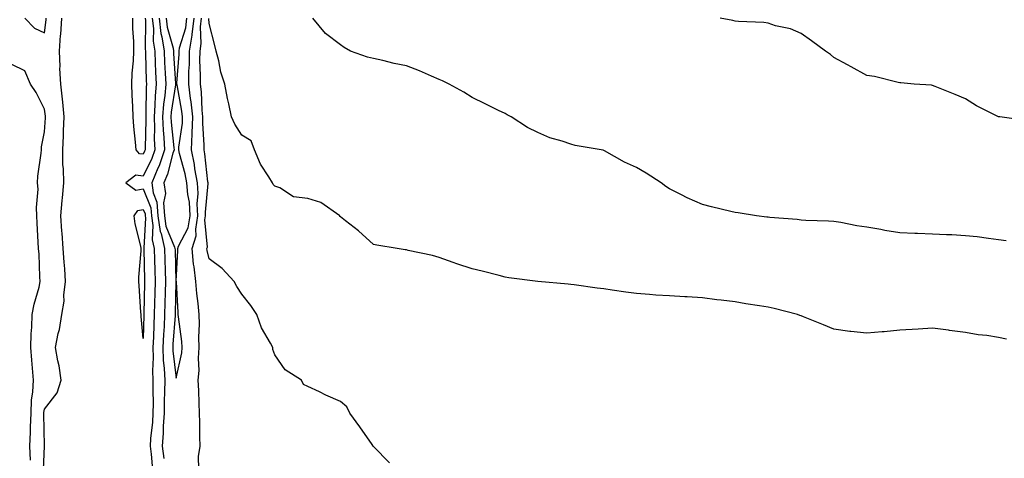
# Model space of a CAD drawing. Units: inches. Extents: x 979043 to 981683, y 7326938 to 7329578.
# Drawn here: x 980490 to 980790, y 7327818 to 7327951 of the extents above; entities that cross this region are included whole.
import ezdxf

# ---------------------------------------------------------------- set-up
doc = ezdxf.new("R2010")
doc.units = ezdxf.units.IN
doc.header["$MEASUREMENT"] = 0
doc.layers.add('Contour_97907326', color=7, linetype='Continuous', true_color=0x2c44b3)

msp = doc.modelspace()

# ---------------------------------------------------------------- linework, layer by layer
at = {"layer": 'Contour_97907326'}
for points in [[(980492.1, 7327951.92, 3251), (980495.02, 7327948.89, 3251), (980498.05, 7327947.51, 3251), (980498.5, 7327951.47, 3251), (980498.53, 7327951.92, 3251)], [(980497.65, 7327812.32, 3250), (980497.98, 7327821.85, 3250), (980497.97, 7327821.92, 3250), (980497.98, 7327821.99, 3250), (980497.86, 7327831.73, 3250), (980497.87, 7327831.92, 3250), (980497.87, 7327832.1, 3250), (980498.05, 7327833.1, 3250), (980501.92, 7327838.05, 3250), (980503.14, 7327841.92, 3250), (980502.45, 7327846.33, 3250), (980502.11, 7327847.86, 3250), (980501.41, 7327851.92, 3250), (980502.21, 7327856.08, 3250), (980502.62, 7327857.34, 3250), (980503.26, 7327861.92, 3250), (980504.04, 7327865.93, 3250), (980503.91, 7327867.78, 3250), (980504.43, 7327871.92, 3250), (980504.18, 7327875.79, 3250), (980503.99, 7327877.85, 3250), (980503.74, 7327881.92, 3250), (980503.37, 7327886.59, 3250), (980503.31, 7327887.18, 3250), (980502.96, 7327891.92, 3250), (980503.38, 7327896.58, 3250), (980503.48, 7327897.35, 3250), (980503.92, 7327901.92, 3250), (980503.81, 7327906.16, 3250), (980503.65, 7327907.52, 3250), (980503.56, 7327911.92, 3250), (980503.78, 7327916.19, 3250), (980503.83, 7327917.7, 3250), (980504.05, 7327921.92, 3250), (980503.56, 7327926.42, 3250), (980503.48, 7327927.34, 3250), (980502.95, 7327931.92, 3250), (980502.74, 7327936.61, 3250), (980502.76, 7327937.21, 3250), (980502.58, 7327941.92, 3250), (980502.94, 7327946.81, 3250), (980502.96, 7327947, 3250), (980503.3, 7327951.92, 3250)], [(980530.76, 7327951.92, 3250), (980531.13, 7327948.84, 3250), (980531.09, 7327944.95, 3250), (980531.57, 7327941.92, 3250), (980531.72, 7327938.24, 3250), (980531.8, 7327935.67, 3250), (980531.97, 7327931.92, 3250), (980531.65, 7327928.32, 3250), (980531.62, 7327925.49, 3250), (980531.35, 7327921.92, 3250), (980531.49, 7327918.48, 3250), (980531.4, 7327915.26, 3250), (980531.55, 7327911.92, 3250), (980530.67, 7327909.3, 3250), (980528.05, 7327903.94, 3250), (980525.78, 7327904.19, 3250), (980522.71, 7327901.92, 3250), (980525.8, 7327899.67, 3250), (980528.05, 7327900.04, 3250), (980530.39, 7327894.27, 3250), (980530.57, 7327891.92, 3250), (980531, 7327888.97, 3250), (980530.75, 7327884.62, 3250), (980531.38, 7327881.92, 3250), (980531.48, 7327878.5, 3250), (980531.55, 7327875.42, 3250), (980531.64, 7327871.92, 3250), (980531.56, 7327868.41, 3250), (980531.49, 7327865.36, 3250), (980531.41, 7327861.92, 3250), (980531.24, 7327858.73, 3250), (980531.15, 7327855.01, 3250), (980530.99, 7327851.92, 3250), (980531.09, 7327848.88, 3250), (980530.89, 7327844.77, 3250), (980531.01, 7327841.92, 3250), (980530.97, 7327839, 3250), (980531.04, 7327834.9, 3250), (980531, 7327831.92, 3250), (980530.83, 7327829.14, 3250), (980530.3, 7327824.17, 3250), (980530.15, 7327821.92, 3250), (980530.46, 7327819.51, 3250), (980530.85, 7327814.72, 3250)], [(980528.66, 7327951.92, 3249), (980528.73, 7327951.24, 3249), (980528.63, 7327942.5, 3249), (980528.72, 7327941.92, 3249), (980528.75, 7327941.22, 3249), (980528.99, 7327932.86, 3249), (980529.03, 7327931.92, 3249), (980528.95, 7327931.02, 3249), (980528.87, 7327922.74, 3249), (980528.8, 7327921.92, 3249), (980528.83, 7327921.13, 3249), (980528.6, 7327912.46, 3249), (980528.62, 7327911.92, 3249), (980528.48, 7327911.5, 3249), (980528.05, 7327910.62, 3249), (980526.88, 7327910.75, 3249), (980525.88, 7327911.92, 3249), (980525.7, 7327914.27, 3249), (980525.17, 7327919.04, 3249), (980524.95, 7327921.92, 3249), (980524.84, 7327925.14, 3249), (980524.7, 7327928.57, 3249), (980524.57, 7327931.92, 3249), (980524.69, 7327935.28, 3249), (980525.09, 7327938.96, 3249), (980525.21, 7327941.92, 3249), (980525.16, 7327944.81, 3249), (980524.93, 7327948.8, 3249), (980524.88, 7327951.92, 3249)], [(980532.88, 7327951.92, 3251), (980533.42, 7327947.3, 3251), (980533.72, 7327946.25, 3251), (980534.41, 7327941.92, 3251), (980534.56, 7327938.43, 3251), (980534.76, 7327935.21, 3251), (980534.91, 7327931.92, 3251), (980534.6, 7327928.47, 3251), (980534.18, 7327925.78, 3251), (980533.89, 7327921.92, 3251), (980534.06, 7327917.92, 3251), (980534.31, 7327915.66, 3251), (980534.49, 7327911.92, 3251), (980532.86, 7327907.11, 3251), (980532.51, 7327906.39, 3251), (980530.63, 7327901.92, 3251), (980531.06, 7327898.92, 3251), (980532.21, 7327896.08, 3251), (980532.52, 7327891.92, 3251), (980533.22, 7327887.09, 3251), (980533.46, 7327886.51, 3251), (980534.53, 7327881.92, 3251), (980534.63, 7327878.5, 3251), (980534.74, 7327875.23, 3251), (980534.83, 7327871.92, 3251), (980534.75, 7327868.61, 3251), (980534.65, 7327865.32, 3251), (980534.56, 7327861.92, 3251), (980534.37, 7327858.24, 3251), (980534.18, 7327855.78, 3251), (980534, 7327851.92, 3251), (980534.12, 7327848, 3251), (980534.43, 7327845.54, 3251), (980534.57, 7327841.92, 3251), (980534.52, 7327838.4, 3251), (980534.42, 7327835.55, 3251), (980534.37, 7327831.92, 3251), (980534.13, 7327828, 3251), (980534.09, 7327825.88, 3251), (980533.84, 7327821.92, 3251), (980534.32, 7327818.18, 3251)], [(980534.99, 7327951.92, 3252), (980535.32, 7327949.19, 3252), (980537.1, 7327942.87, 3252), (980537.26, 7327941.92, 3252), (980537.29, 7327941.16, 3252), (980537.84, 7327932.13, 3252), (980537.84, 7327931.92, 3252), (980537.83, 7327931.7, 3252), (980536.55, 7327923.42, 3252), (980536.44, 7327921.92, 3252), (980536.5, 7327920.37, 3252), (980537.39, 7327912.58, 3252), (980537.42, 7327911.92, 3252), (980537.09, 7327910.96, 3252), (980535.43, 7327904.54, 3252), (980534.32, 7327901.92, 3252), (980534.78, 7327898.65, 3252), (980534.17, 7327895.79, 3252), (980534.47, 7327891.92, 3252), (980534.92, 7327888.79, 3252), (980537.59, 7327882.38, 3252), (980537.7, 7327881.92, 3252), (980537.71, 7327881.58, 3252), (980538.01, 7327871.96, 3252), (980538.01, 7327871.88, 3252), (980537.73, 7327862.24, 3252), (980537.73, 7327861.92, 3252), (980537.71, 7327861.58, 3252), (980537.04, 7327852.92, 3252), (980537, 7327851.92, 3252), (980537.03, 7327850.9, 3252), (980538.05, 7327842.56, 3252), (980539.74, 7327850.23, 3252), (980539.86, 7327851.92, 3252), (980539.79, 7327853.66, 3252), (980538.73, 7327861.24, 3252), (980538.7, 7327861.92, 3252), (980538.65, 7327862.52, 3252), (980538.12, 7327871.85, 3252), (980538.12, 7327871.92, 3252), (980538.11, 7327871.98, 3252), (980538.59, 7327881.38, 3252), (980538.54, 7327881.92, 3252), (980538.77, 7327882.64, 3252), (980541.73, 7327888.24, 3252), (980542.34, 7327891.92, 3252), (980542.12, 7327895.99, 3252), (980541.59, 7327898.39, 3252), (980541.32, 7327901.92, 3252), (980540.82, 7327904.69, 3252), (980539.1, 7327910.87, 3252), (980538.88, 7327911.92, 3252), (980538.91, 7327912.78, 3252), (980539.94, 7327920.02, 3252), (980540.01, 7327921.92, 3252), (980539.82, 7327923.69, 3252), (980538.32, 7327931.64, 3252), (980538.29, 7327931.92, 3252), (980538.29, 7327932.17, 3252), (980538.93, 7327941.04, 3252), (980538.94, 7327941.92, 3252), (980539.11, 7327942.98, 3252), (980540.96, 7327949.01, 3252), (980541.28, 7327951.92, 3252)], [(980544.98, 7327814.99, 3251), (980544.86, 7327818.73, 3251), (980545.31, 7327821.92, 3251), (980545.26, 7327824.71, 3251), (980545.25, 7327829.12, 3251), (980545.2, 7327831.92, 3251), (980545.04, 7327834.93, 3251), (980544.94, 7327838.81, 3251), (980544.78, 7327841.92, 3251), (980545.05, 7327844.92, 3251), (980544.81, 7327848.67, 3251), (980545.02, 7327851.92, 3251), (980544.91, 7327855.06, 3251), (980545.14, 7327859.01, 3251), (980545.01, 7327861.92, 3251), (980544.71, 7327865.26, 3251), (980544.37, 7327868.24, 3251), (980544.06, 7327871.92, 3251), (980543.56, 7327876.41, 3251), (980543.36, 7327877.23, 3251), (980542.97, 7327881.92, 3251), (980544.19, 7327885.78, 3251), (980544, 7327887.87, 3251), (980544.67, 7327891.92, 3251), (980544.48, 7327895.49, 3251), (980544.8, 7327898.66, 3251), (980544.55, 7327901.92, 3251), (980543.78, 7327906.18, 3251), (980543.64, 7327907.51, 3251), (980542.7, 7327911.92, 3251), (980542.89, 7327916.77, 3251), (980542.93, 7327917.03, 3251), (980543.1, 7327921.92, 3251), (980542.61, 7327926.48, 3251), (980542.41, 7327927.56, 3251), (980541.87, 7327931.92, 3251), (980541.93, 7327935.8, 3251), (980542.08, 7327937.89, 3251), (980542.13, 7327941.92, 3251), (980542.9, 7327946.77, 3251), (980542.97, 7327947, 3251), (980543.52, 7327951.92, 3251)], [(980602.95, 7327816.82, 3250), (980598.05, 7327821.77, 3250), (980597.97, 7327821.84, 3250), (980597.91, 7327821.92, 3250), (980597.62, 7327822.35, 3250), (980593.92, 7327827.79, 3250), (980590.85, 7327831.92, 3250), (980589.98, 7327833.86, 3250), (980588.05, 7327835.45, 3250), (980583.55, 7327837.42, 3250), (980581.6, 7327838.37, 3250), (980578.05, 7327840.03, 3250), (980576.74, 7327840.61, 3250), (980576.13, 7327841.92, 3250), (980571.18, 7327845.05, 3250), (980568.05, 7327849.66, 3250), (980567.44, 7327851.31, 3250), (980567.42, 7327851.92, 3250), (980566.78, 7327853.18, 3250), (980563.96, 7327857.83, 3250), (980562.58, 7327861.92, 3250), (980560.8, 7327864.67, 3250), (980558.05, 7327868.09, 3250), (980556.52, 7327870.39, 3250), (980555.71, 7327871.92, 3250), (980552.04, 7327875.91, 3250), (980548.05, 7327878.85, 3250), (980547.45, 7327881.32, 3250), (980547.41, 7327881.92, 3250), (980547.56, 7327882.41, 3250), (980546.79, 7327890.66, 3250), (980547, 7327891.92, 3250), (980546.94, 7327893.03, 3250), (980547.81, 7327901.67, 3250), (980547.79, 7327901.92, 3250), (980547.73, 7327902.24, 3250), (980546.79, 7327910.67, 3250), (980546.53, 7327911.92, 3250), (980546.59, 7327913.38, 3250), (980546.12, 7327919.99, 3250), (980546.18, 7327921.92, 3250), (980545.96, 7327924.01, 3250), (980545.73, 7327929.6, 3250), (980545.44, 7327931.92, 3250), (980545.48, 7327934.49, 3250), (980545.29, 7327939.16, 3250), (980545.33, 7327941.92, 3250), (980545.7, 7327944.27, 3250), (980545.46, 7327949.34, 3250), (980545.76, 7327951.92, 3250)], [(980790.54, 7327854.41, 3249), (980788.05, 7327854.91, 3249), (980784.5, 7327855.47, 3249), (980781.86, 7327855.73, 3249), (980778.05, 7327856.45, 3249), (980773.2, 7327857.07, 3249), (980772.85, 7327857.12, 3249), (980768.05, 7327857.77, 3249), (980763.62, 7327857.49, 3249), (980758.05, 7327857.15, 3249), (980753.3, 7327856.67, 3249), (980752.76, 7327856.63, 3249), (980748.05, 7327856.18, 3249), (980743.22, 7327856.76, 3249), (980742.91, 7327856.78, 3249), (980738.05, 7327857.42, 3249), (980734.92, 7327858.79, 3249), (980728.82, 7327861.14, 3249), (980728.05, 7327861.46, 3249), (980727.71, 7327861.58, 3249), (980726.97, 7327861.92, 3249), (980719.84, 7327863.71, 3249), (980718.05, 7327864.12, 3249), (980715.41, 7327864.56, 3249), (980711.26, 7327865.14, 3249), (980708.05, 7327865.71, 3249), (980703.73, 7327866.24, 3249), (980702.47, 7327866.34, 3249), (980698.05, 7327866.93, 3249), (980693.38, 7327867.26, 3249), (980692.69, 7327867.28, 3249), (980688.05, 7327867.58, 3249), (980683.95, 7327867.82, 3249), (980681.97, 7327868, 3249), (980678.05, 7327868.25, 3249), (980674.8, 7327868.67, 3249), (980670.67, 7327869.3, 3249), (980668.05, 7327869.66, 3249), (980666.03, 7327869.9, 3249), (980659.07, 7327870.9, 3249), (980658.05, 7327871.03, 3249), (980657.23, 7327871.09, 3249), (980648.05, 7327871.92, 3249), (980639.19, 7327873.06, 3249), (980638.05, 7327873.26, 3249), (980636.26, 7327873.71, 3249), (980631.15, 7327875.02, 3249), (980628.05, 7327875.76, 3249), (980623.42, 7327877.29, 3249), (980622.24, 7327877.73, 3249), (980618.05, 7327879.21, 3249), (980615.98, 7327879.85, 3249), (980608.58, 7327881.39, 3249), (980608.05, 7327881.53, 3249), (980607.71, 7327881.58, 3249), (980605.27, 7327881.92, 3249), (980599.1, 7327882.98, 3249), (980598.05, 7327883.17, 3249), (980593.46, 7327887.33, 3249), (980589.58, 7327890.39, 3249), (980588.05, 7327891.62, 3249), (980587.84, 7327891.71, 3249), (980587.78, 7327891.92, 3249), (980582.04, 7327895.91, 3249), (980578.05, 7327897.15, 3249), (980573.76, 7327897.63, 3249), (980569.55, 7327900.42, 3249), (980568.05, 7327900.92, 3249), (980567.58, 7327901.45, 3249), (980567.31, 7327901.92, 3249), (980566.24, 7327903.73, 3249), (980563.72, 7327907.59, 3249), (980561.85, 7327911.92, 3249), (980560.84, 7327914.71, 3249), (980558.05, 7327916.35, 3249), (980555.86, 7327919.74, 3249), (980554.85, 7327921.92, 3249), (980554.04, 7327925.94, 3249), (980553.71, 7327927.58, 3249), (980552.81, 7327931.92, 3249), (980551.67, 7327935.55, 3249), (980551, 7327938.97, 3249), (980550.23, 7327941.92, 3249), (980549.81, 7327943.68, 3249), (980548.05, 7327950.33, 3249), (980547.98, 7327951.85, 3249)], [(980790.38, 7327884.25, 3248), (980788.05, 7327884.6, 3248), (980785.01, 7327884.96, 3248), (980781.58, 7327885.45, 3248), (980778.05, 7327885.84, 3248), (980773.9, 7327886.07, 3248), (980772.23, 7327886.09, 3248), (980768.05, 7327886.35, 3248), (980763.44, 7327886.53, 3248), (980762.67, 7327886.53, 3248), (980758.05, 7327886.74, 3248), (980753.51, 7327887.38, 3248), (980752.29, 7327887.68, 3248), (980748.05, 7327888.4, 3248), (980744.98, 7327888.86, 3248), (980740.13, 7327889.84, 3248), (980738.05, 7327890.17, 3248), (980736.43, 7327890.3, 3248), (980729.49, 7327890.48, 3248), (980728.05, 7327890.59, 3248), (980726.86, 7327890.73, 3248), (980718.57, 7327891.4, 3248), (980718.05, 7327891.46, 3248), (980717.65, 7327891.52, 3248), (980714.56, 7327891.92, 3248), (980708.94, 7327892.8, 3248), (980708.05, 7327892.92, 3248), (980706.73, 7327893.24, 3248), (980700.79, 7327894.66, 3248), (980698.05, 7327895.33, 3248), (980693.45, 7327897.32, 3248), (980691.68, 7327898.28, 3248), (980688.05, 7327900.13, 3248), (980686.96, 7327900.82, 3248), (980685.52, 7327901.92, 3248), (980680.94, 7327904.81, 3248), (980678.05, 7327906.59, 3248), (980674.34, 7327908.2, 3248), (980668.34, 7327911.63, 3248), (980668.05, 7327911.78, 3248), (980667.93, 7327911.8, 3248), (980667.27, 7327911.92, 3248), (980659.39, 7327913.26, 3248), (980658.05, 7327913.64, 3248), (980655.4, 7327914.56, 3248), (980651.7, 7327915.57, 3248), (980648.05, 7327917.18, 3248), (980644.84, 7327918.71, 3248), (980639.9, 7327921.92, 3248), (980638.68, 7327922.55, 3248), (980638.05, 7327922.93, 3248), (980636.06, 7327923.91, 3248), (980632.04, 7327925.91, 3248), (980628.05, 7327927.85, 3248), (980625.55, 7327929.42, 3248), (980621.02, 7327931.92, 3248), (980619.04, 7327932.91, 3248), (980618.05, 7327933.32, 3248), (980615.66, 7327934.31, 3248), (980612.06, 7327935.93, 3248), (980608.05, 7327937.45, 3248), (980604.3, 7327938.17, 3248), (980600.92, 7327939.05, 3248), (980598.05, 7327939.66, 3248), (980596.21, 7327940.09, 3248), (980591.06, 7327941.92, 3248), (980589.17, 7327943.04, 3248), (980588.05, 7327943.82, 3248), (980583.44, 7327947.31, 3248), (980579.66, 7327951.92, 3248)], [(980796.91, 7327920.78, 3247), (980788.54, 7327921.92, 3247), (980788.12, 7327921.98, 3247), (980788.05, 7327922, 3247), (980787.87, 7327922.1, 3247), (980781.43, 7327925.3, 3247), (980778.05, 7327927.47, 3247), (980774.87, 7327928.74, 3247), (980768.82, 7327931.15, 3247), (980768.05, 7327931.45, 3247), (980767.67, 7327931.54, 3247), (980762.46, 7327931.92, 3247), (980758.42, 7327932.29, 3247), (980758.05, 7327932.33, 3247), (980757.56, 7327932.4, 3247), (980750.37, 7327934.25, 3247), (980748.05, 7327934.57, 3247), (980743.3, 7327937.17, 3247), (980742.19, 7327937.78, 3247), (980738.05, 7327940.04, 3247), (980737.03, 7327940.91, 3247), (980735.51, 7327941.92, 3247), (980731.22, 7327945.09, 3247), (980728.05, 7327947.24, 3247), (980724.83, 7327948.7, 3247), (980720.31, 7327949.66, 3247), (980718.05, 7327950.39, 3247), (980716.71, 7327950.58, 3247), (980709.01, 7327950.96, 3247), (980708.05, 7327951.07, 3247), (980707.35, 7327951.22, 3247), (980703.47, 7327951.92, 3247)], [(980493.81, 7327817.68, 3251), (980493.55, 7327821.92, 3251), (980493.78, 7327826.18, 3251), (980493.77, 7327827.64, 3251), (980493.99, 7327831.92, 3251), (980494.09, 7327835.88, 3251), (980494.52, 7327838.4, 3251), (980494.65, 7327841.92, 3251), (980494.37, 7327845.6, 3251), (980494.18, 7327848.05, 3251), (980493.88, 7327851.92, 3251), (980493.94, 7327856.03, 3251), (980494.22, 7327858.09, 3251), (980494.29, 7327861.92, 3251), (980494.91, 7327865.06, 3251), (980496.36, 7327870.23, 3251), (980496.74, 7327871.92, 3251), (980496.6, 7327873.37, 3251), (980496.39, 7327880.26, 3251), (980496.2, 7327881.92, 3251), (980496.14, 7327883.83, 3251), (980495.79, 7327889.66, 3251), (980495.72, 7327891.92, 3251), (980495.57, 7327894.4, 3251), (980496.09, 7327899.96, 3251), (980495.93, 7327901.92, 3251), (980496.03, 7327903.94, 3251), (980497.03, 7327910.91, 3251), (980497.09, 7327911.92, 3251), (980497.14, 7327912.82, 3251), (980498.05, 7327917.36, 3251), (980498.35, 7327921.61, 3251), (980498.37, 7327921.92, 3251), (980498.34, 7327922.21, 3251), (980498.05, 7327924.29, 3251), (980495.52, 7327929.4, 3251), (980493.81, 7327931.92, 3251), (980492.1, 7327935.98, 3251), (980488.05, 7327937.89, 3251)]]:
    msp.add_polyline3d(points, dxfattribs=at)
msp.add_polyline3d([(980528.05, 7327854.6, 3249), (980527.41, 7327861.28, 3249), (980527.37, 7327861.92, 3249), (980527.35, 7327862.62, 3249), (980526.77, 7327870.65, 3249), (980526.74, 7327871.92, 3249), (980526.73, 7327873.24, 3249), (980527.41, 7327881.28, 3249), (980527.41, 7327881.92, 3249), (980527.3, 7327882.68, 3249), (980525.56, 7327889.43, 3249), (980525.29, 7327891.92, 3249), (980526.45, 7327893.52, 3249), (980528.05, 7327893.78, 3249), (980528.59, 7327892.46, 3249), (980528.63, 7327891.92, 3249), (980528.72, 7327891.25, 3249), (980528.19, 7327882.06, 3249), (980528.22, 7327881.92, 3249), (980528.23, 7327881.74, 3249), (980528.45, 7327872.32, 3249), (980528.46, 7327871.92, 3249), (980528.45, 7327871.52, 3249), (980528.26, 7327862.12, 3249), (980528.25, 7327861.92, 3249), (980528.24, 7327861.73, 3249)], close=True, dxfattribs=at)

doc.saveas('drawing.dxf')
